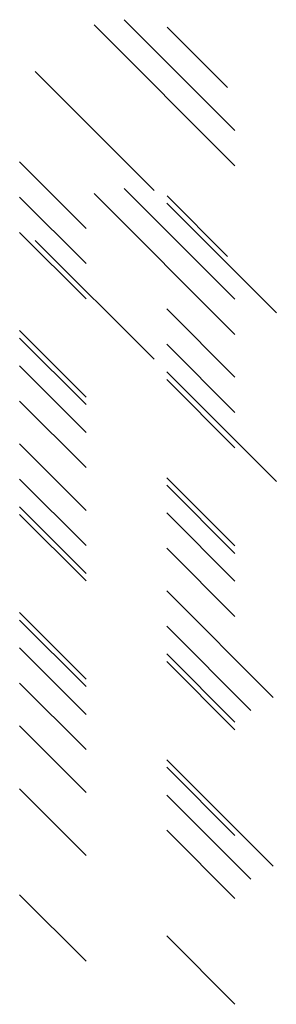
# Model space of a CAD drawing. Extents: x -55 to 73, y -33 to 52.
# Drawn here: x 28 to 29, y 37 to 38 of the extents above; entities that cross this region are included whole.
import ezdxf

# ---------------------------------------------------------------- set-up
doc = ezdxf.new("R2010")
doc.units = 0
doc.layers.get('0').update_dxf_attribs({"linetype": 'CONTINUOUS'})

# ---------------------------------------------------------------- blocks, each defined once
blk = doc.blocks.new('*X')
at = {"color": 0}
for p, q in [((1.061, -34.4269), (1.1985, -34.2894)), ((1.5472, -34.4269), (1.6807, -34.2933)), ((1.5914, -34.4269), (1.6969, -34.3213)), ((0.831, -34.4801), (0.9699, -34.3413)), ((0.8375, -34.5178), (1.0141, -34.3413)), ((0.8404, -34.4265), (0.9162, -34.3508)), ((1.1936, -34.4269), (1.2792, -34.3413)), ((1.2378, -34.4269), (1.3234, -34.3413)), ((1.282, -34.4269), (1.3676, -34.3413)), ((1.4146, -34.4269), (1.5002, -34.3413)), ((1.6356, -34.4269), (1.7212, -34.3413)), ((1.7681, -34.4269), (1.8538, -34.3413)), ((0.8961, -34.5918), (1.0451, -34.4428)), ((1.0092, -34.6113), (1.0926, -34.5279)), ((1.0534, -34.6113), (1.1368, -34.5279)), ((1.0976, -34.6113), (1.181, -34.5279)), ((1.2302, -34.6113), (1.3135, -34.5279)), ((1.3628, -34.6113), (1.4461, -34.5279)), ((1.407, -34.6113), (1.4903, -34.5279)), ((1.4512, -34.6113), (1.5345, -34.5279)), ((1.5838, -34.6113), (1.6671, -34.5279)), ((1.7164, -34.6113), (1.7997, -34.5279))]:
    blk.add_line(p, q, dxfattribs=at)
blk = doc.blocks.new('PSENSE')
at = {"color": 0, "xscale": 0.5, "yscale": 0.5, "zscale": 0.5}
for p in [(-12.8713, 21.21674), (-12.8713, 21.21674), (-12.76551, 21.21674), (-12.76551, 21.21674)]:
    blk.add_blockref('*X', p, dxfattribs=at)

msp = doc.modelspace()

# ---------------------------------------------------------------- block references
at = {"color": 0, "rotation": 270}
msp.add_blockref('PSENSE', (24.55813, 25.52369), dxfattribs=at)

doc.saveas('drawing.dxf')
